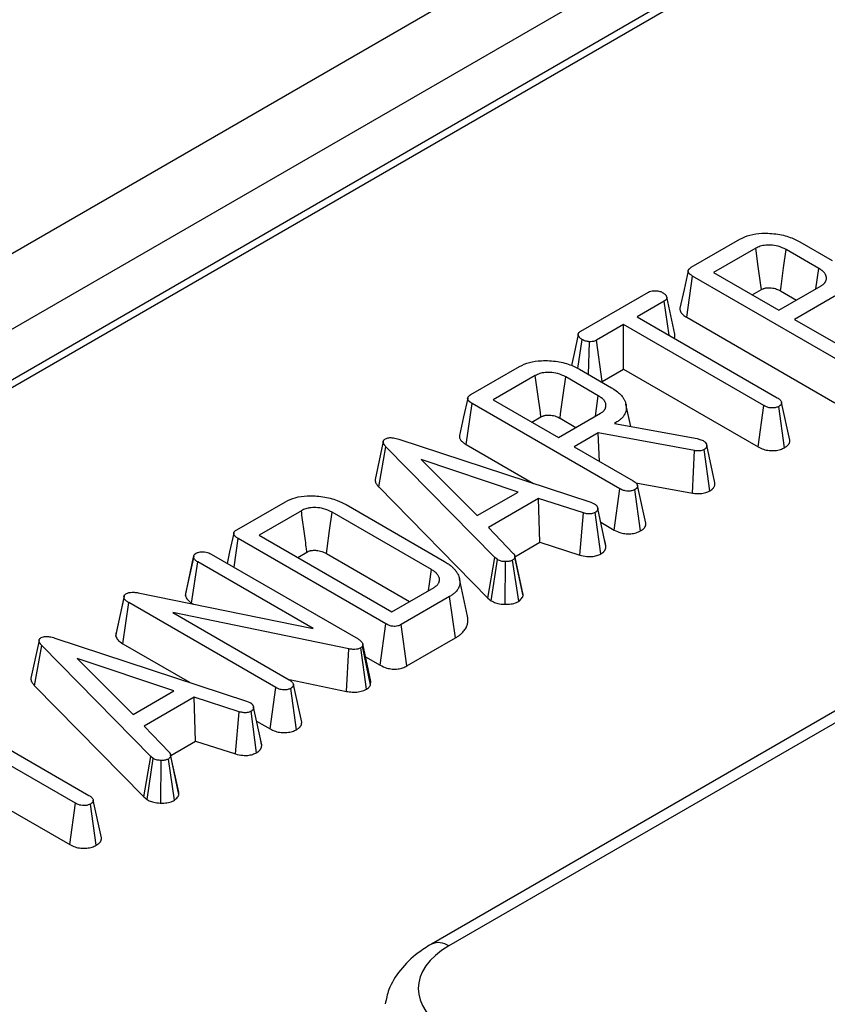
# Model space of a CAD drawing. Units: millimetres. Extents: x -6 to 592, y 1 to 415.
# Drawn here: x 447 to 454, y 257 to 266 of the extents above; entities that cross this region are included whole.
import ezdxf

# ---------------------------------------------------------------- set-up
doc = ezdxf.new("R2010")
doc.units = ezdxf.units.MM

msp = doc.modelspace()

# ---------------------------------------------------------------- linework, layer by layer
at = {"color": 7, "linetype": 'Continuous', "lineweight": 25}
for p, q in [((346.440547, 205.829695), (487.720482, 287.388866)), ((347.006232, 205.503132), (488.286167, 287.062302)), ((474.229387, 278.510368), (432.44806, 254.390521)), ((474.329379, 278.500466), (432.548052, 254.38062)), ((452.736377, 263.695003), (453.154708, 263.936501)), ((453.671114, 263.914133), (453.948992, 263.753717)), ((453.291831, 263.859089), (452.928591, 263.649395)), ((453.834269, 263.685742), (453.553364, 263.847905)), ((452.928591, 263.649395), (453.490402, 263.325068)), ((453.809, 263.508991), (453.834269, 263.685742)), ((452.69702, 263.264676), (452.747577, 263.619688)), ((454.020127, 262.885061), (452.747577, 263.619688)), ((451.785597, 263.146129), (452.36678, 263.48164)), ((453.261353, 263.457296), (453.34045, 263.502958)), ((453.490402, 263.325068), (453.853642, 263.534762)), ((453.504535, 263.491895), (453.64196, 263.412561)), ((452.50239, 263.403354), (452.269916, 263.26915)), ((452.545041, 263.110324), (452.50239, 263.403354)), ((453.986224, 263.454729), (453.626012, 263.246783)), ((452.269916, 263.26915), (453.477386, 262.572093)), ((452.69702, 263.264676), (453.97139, 262.528998)), ((453.626012, 263.246783), (454.134547, 262.953211)), ((452.15368, 263.202048), (451.921206, 263.067844)), ((453.361149, 262.50499), (452.15368, 263.202048)), ((452.15368, 262.81785), (452.15368, 263.202048)), ((451.759601, 262.824409), (451.795283, 263.073436)), ((451.852542, 262.771973), (451.859455, 263.053515)), ((451.969643, 262.711608), (451.921206, 263.067844)), ((450.837843, 262.599003), (451.256175, 262.840501)), ((451.772581, 262.818133), (452.050459, 262.657718)), ((451.969643, 262.711608), (452.15368, 262.81785)), ((452.15368, 262.81785), (453.312458, 262.148901)), ((451.393298, 262.763089), (451.030058, 262.553395)), ((451.935736, 262.589742), (451.65483, 262.751905)), ((451.030058, 262.553395), (451.591869, 262.229068)), ((451.910467, 262.412991), (451.935736, 262.589742)), ((450.798487, 262.168676), (450.849043, 262.523688)), ((452.121593, 261.789061), (450.849043, 262.523688)), ((452.214985, 262.325636), (452.173243, 262.517431)), ((453.312458, 262.148901), (453.361149, 262.50499)), ((453.54047, 262.14205), (453.490402, 262.497476)), ((453.585217, 262.20761), (453.514618, 262.531377)), ((451.362819, 262.361296), (451.441917, 262.406958)), ((451.591869, 262.229068), (451.955109, 262.438762)), ((451.606002, 262.395895), (451.743427, 262.316561)), ((452.086783, 262.358205), (452.074675, 262.351215)), ((452.074675, 262.351215), (452.787836, 262.221205)), ((452.088125, 262.348763), (452.086783, 262.358205)), ((450.218822, 262.215089), (451.87005, 261.672506)), ((451.934222, 262.270133), (451.727478, 262.150783)), ((452.765133, 262.117232), (451.934222, 262.270133)), ((451.947093, 262.024002), (451.934222, 262.270133)), ((452.787836, 262.221205), (452.808722, 262.21404)), ((452.808722, 262.21404), (452.837479, 262.203381)), ((450.083434, 262.194557), (450.012936, 261.869219)), ((450.044565, 261.804653), (450.106823, 262.150433)), ((451.04489, 261.196151), (450.106823, 262.150433)), ((450.798487, 262.168676), (451.377757, 261.83427)), ((451.727478, 262.150783), (452.236014, 261.857211)), ((452.746045, 261.751393), (452.765133, 262.117232)), ((452.896162, 261.770131), (452.846559, 262.125794)), ((452.940254, 261.839037), (452.869565, 262.163189)), ((451.244672, 261.760228), (450.411037, 262.03947)), ((450.411037, 262.03947), (450.893843, 261.557698)), ((450.044565, 261.804653), (450.985395, 260.847561)), ((452.072857, 261.432998), (452.121593, 261.789061)), ((452.300389, 261.426183), (452.250544, 261.781721)), ((452.257982, 261.841205), (452.746045, 261.751393)), ((452.34505, 261.492348), (452.274457, 261.815797)), ((457.226249, 261.753064), (450.497841, 257.868836)), ((457.376237, 261.738211), (450.647828, 257.853984)), ((450.893843, 261.557698), (451.244672, 261.760228)), ((451.419935, 261.704834), (450.988891, 261.455997)), ((451.806786, 261.580765), (451.419935, 261.704834)), ((451.432189, 261.327709), (451.419935, 261.704834)), ((448.823073, 261.435901), (449.241405, 261.677399)), ((449.762956, 261.652061), (450.611727, 261.162076)), ((451.87005, 261.672506), (451.900017, 261.660099)), ((452.001179, 261.29523), (451.93059, 261.619733)), ((449.378528, 261.599987), (449.015288, 261.390293)), ((450.499728, 261.092528), (449.642482, 261.587405)), ((451.77538, 261.217643), (451.806786, 261.580765)), ((451.957542, 261.228181), (451.908795, 261.584434)), ((450.988891, 261.455997), (451.203808, 261.232673)), ((451.956613, 261.500104), (452.072857, 261.432998)), ((448.798954, 261.112568), (448.834273, 261.360586)), ((450.106823, 260.625959), (448.834273, 261.360586)), ((449.015288, 261.390293), (450.158282, 260.730456)), ((451.218043, 261.204085), (451.432189, 261.327709)), ((451.432189, 261.327709), (451.77538, 261.217643)), ((452.000309, 261.299492), (451.990499, 261.344489)), ((452.001179, 261.29523), (452.000309, 261.299492)), ((448.37962, 260.869088), (448.45045, 261.199821)), ((448.451366, 261.208255), (448.381835, 260.888731)), ((448.451654, 261.209579), (448.451427, 261.208536)), ((448.601497, 261.226557), (449.86648, 260.496298)), ((449.348049, 261.198194), (449.42675, 261.243627)), ((449.593576, 261.23144), (450.309841, 260.817949)), ((450.985395, 260.847561), (451.04489, 261.196151)), ((451.066382, 261.178852), (451.04489, 261.196151)), ((451.286576, 260.889191), (451.216561, 261.210892)), ((451.288495, 260.867878), (451.217732, 261.199122)), ((448.433404, 260.805193), (448.485563, 261.15928)), ((449.480235, 260.585068), (448.485563, 261.15928)), ((451.013402, 260.825016), (451.066382, 261.178852)), ((451.132205, 260.794435), (451.135397, 261.161727)), ((451.250811, 260.820113), (451.197451, 261.173784)), ((450.809708, 260.693391), (450.739728, 261.014928)), ((450.158282, 260.730456), (450.521522, 260.94015)), ((447.781631, 260.520317), (447.85171, 260.851729)), ((447.852165, 260.866156), (447.852001, 260.865403)), ((447.972184, 260.893318), (449.480235, 260.585068)), ((450.655618, 260.860991), (450.237287, 260.619493)), ((450.706145, 260.505961), (450.655618, 260.860991)), ((450.985395, 260.847561), (451.013402, 260.825016)), ((447.840917, 260.45384), (447.891969, 260.808567)), ((449.157557, 260.077959), (447.891969, 260.808567)), ((448.433404, 260.805193), (448.449894, 260.795673)), ((449.787778, 260.410673), (448.270949, 260.723991)), ((448.270949, 260.723991), (449.273188, 260.14541)), ((450.057622, 260.270164), (450.106823, 260.625959)), ((450.285954, 260.26339), (450.237287, 260.619493)), ((447.254786, 260.503987), (448.906013, 259.961404)), ((450.285954, 260.26339), (450.706145, 260.505961)), ((447.119397, 260.483455), (447.0489, 260.158117)), ((447.080529, 260.093551), (447.142787, 260.439331)), ((448.080854, 259.485049), (447.142787, 260.439331)), ((447.840917, 260.45384), (448.41372, 260.123168)), ((449.938864, 260.062863), (449.889485, 260.418711)), ((449.906739, 260.454184), (449.90462, 260.434438)), ((449.974519, 260.100677), (449.90462, 260.434438)), ((449.977758, 260.130856), (449.906739, 260.454184)), ((449.766401, 260.045228), (449.787778, 260.410673)), ((449.931118, 260.343193), (450.057622, 260.270164)), ((448.280635, 260.049126), (447.447, 260.328368)), ((447.447, 260.328368), (447.929806, 259.846597)), ((447.080529, 260.093551), (448.021358, 259.136459)), ((449.276026, 260.14652), (449.766401, 260.045228)), ((449.381329, 259.781069), (449.310723, 260.10452)), ((449.974519, 260.100677), (449.977758, 260.130856)), ((447.929806, 259.846597), (448.280635, 260.049126)), ((449.10882, 259.721896), (449.157557, 260.077959)), ((449.336575, 259.715193), (449.286507, 260.070619)), ((448.455899, 259.993732), (448.024854, 259.744895)), ((448.842749, 259.869663), (448.455899, 259.993732)), ((448.468152, 259.616607), (448.455899, 259.993732)), ((448.906013, 259.961404), (448.935981, 259.948997)), ((446.341843, 259.846946), (447.549313, 259.149889)), ((448.811343, 259.506541), (448.842749, 259.869663)), ((448.993506, 259.517079), (448.944759, 259.873332)), ((449.037142, 259.584128), (448.966553, 259.908631)), ((447.433076, 259.082787), (446.225606, 259.779844)), ((448.024854, 259.744895), (448.239771, 259.521571)), ((448.992576, 259.789002), (449.10882, 259.721896)), ((448.254006, 259.492983), (448.468152, 259.616607)), ((448.468152, 259.616607), (448.811343, 259.506541)), ((449.036272, 259.58839), (449.026462, 259.633387)), ((449.037142, 259.584128), (449.036272, 259.58839)), ((448.32254, 259.17809), (448.252524, 259.49979)), ((448.324458, 259.156776), (448.253695, 259.48802)), ((448.021358, 259.136459), (448.080854, 259.485049)), ((448.049366, 259.113914), (448.102345, 259.46775)), ((448.102345, 259.46775), (448.080854, 259.485049)), ((448.168168, 259.083333), (448.171361, 259.450625)), ((448.286774, 259.109011), (448.233414, 259.462682)), ((446.225606, 259.395646), (447.384385, 258.726697)), ((447.384385, 258.726697), (447.433076, 259.082787)), ((447.612396, 258.719847), (447.562329, 259.075273)), ((447.657144, 258.785406), (447.586545, 259.109173)), ((448.021358, 259.136459), (448.049366, 259.113914))]:
    msp.add_line(p, q, dxfattribs=at)
at = {"color": 7, "linetype": 'Continuous', "lineweight": 25, "flags": 128}
for points in [[(453.34045, 263.502958), (453.335183, 263.541573), (453.313513, 263.700334), (453.291831, 263.859089)], [(453.504535, 263.491895), (453.509828, 263.530495), (453.531594, 263.689201), (453.553364, 263.847905)], [(452.709255, 263.665124), (452.674168, 263.503865), (452.63908, 263.342598)], [(452.594212, 263.118695), (452.55934, 263.278972), (452.524467, 263.439249)], [(451.762878, 263.117176), (451.727612, 262.953755), (451.705359, 262.850633)], [(451.441917, 262.406958), (451.436649, 262.445573), (451.414979, 262.604334), (451.393298, 262.763089)], [(451.606002, 262.395895), (451.611295, 262.434495), (451.633061, 262.593201), (451.65483, 262.751905)], [(450.810722, 262.569124), (450.775635, 262.407865), (450.740547, 262.246598)], [(449.593576, 261.23144), (449.599386, 261.273742), (449.620933, 261.430574), (449.642482, 261.587405)], [(448.795952, 261.406022), (448.760865, 261.244763), (448.739562, 261.146854)], [(450.474026, 260.912731), (450.482137, 260.969467), (450.499728, 261.092528)], [(447.851312, 260.862228), (447.817567, 260.70679), (447.782969, 260.547425)]]:
    msp.add_lwpolyline(points, dxfattribs=at)
at = {"color": 8, "linetype": 'Continuous', "lineweight": 25}
msp.add_arc((450.56013, 257.733183), 0.149278, 54.0213641, 114.635564, dxfattribs=at)
at = {"color": 7, "linetype": 'Continuous', "lineweight": 25}
msp.add_ellipse((451.291508, 257.487998), major_axis=(0.906863, 0), ratio=0.57291909, start_param=2.35999259, end_param=3.92319272, dxfattribs=at)
for points, knots in [([(453.154708, 263.936501), (453.182162, 263.949662), (453.237246, 263.976069), (453.354549, 263.991647), (453.481743, 263.984147), (453.593964, 263.954751), (453.649038, 263.925756), (453.671114, 263.914133)], [0, 0, 0, 0, 0.18452736, 0.37023648, 0.61100579, 0.84407823, 1, 1, 1, 1]), ([(453.553364, 263.847905), (453.531317, 263.858661), (453.491652, 263.878012), (453.422535, 263.887379), (453.37689, 263.885972), (453.348049, 263.880926), (453.321916, 263.87442), (453.303907, 263.865243), (453.291831, 263.859089)], [0, 0, 0, 0, 0.29252134, 0.52627924, 0.70984186, 0.75520606, 0.83584207, 1, 1, 1, 1]), ([(452.747577, 263.619688), (452.745917, 263.620702), (452.740935, 263.623748), (452.733641, 263.628442), (452.72692, 263.633465), (452.722193, 263.63765), (452.717931, 263.642089), (452.713847, 263.647471), (452.71091, 263.652767), (452.709395, 263.657177), (452.708869, 263.660548), (452.708986, 263.663933), (452.709664, 263.667297), (452.710855, 263.67065), (452.712919, 263.674708), (452.715841, 263.678781), (452.720167, 263.683391), (452.726571, 263.688774), (452.732637, 263.692627), (452.736377, 263.695003)], [0, 0, 0, 0, 0.04837989, 0.14523224, 0.21853287, 0.26818284, 0.31831672, 0.39434392, 0.4715746, 0.51055915, 0.55003291, 0.58868708, 0.62771921, 0.6673204, 0.70720227, 0.77423656, 0.81966205, 0.88882586, 1, 1, 1, 1]), ([(453.853642, 263.534762), (453.856813, 263.53681), (453.863158, 263.540907), (453.872204, 263.547297), (453.879071, 263.553212), (453.884046, 263.558448), (453.888027, 263.56333), (453.8914, 263.568412), (453.89414, 263.573658), (453.896717, 263.579826), (453.898958, 263.587473), (453.900625, 263.597655), (453.900503, 263.607658), (453.898533, 263.617354), (453.896146, 263.624274), (453.89368, 263.629779), (453.890848, 263.63527), (453.88662, 263.642065), (453.880449, 263.650036), (453.874387, 263.65648), (453.86856, 263.661894), (453.863266, 263.66634), (453.856357, 263.671531), (453.846731, 263.67803), (453.838947, 263.682847), (453.834269, 263.685742)], [0, 0, 0, 0, 0.04874799, 0.09755026, 0.14635485, 0.17486515, 0.20348772, 0.24207256, 0.27133164, 0.30068687, 0.35463176, 0.40883202, 0.48206496, 0.5316591, 0.58192206, 0.6071532, 0.63257441, 0.68358258, 0.7351804, 0.78738595, 0.81359291, 0.84829368, 0.88308806, 0.9297392, 1, 1, 1, 1]), ([(452.36678, 263.48164), (452.373409, 263.48485), (452.38672, 263.491297), (452.416325, 263.49468), (452.448807, 263.492266), (452.476182, 263.485057), (452.488724, 263.478218), (452.492703, 263.476048)], [0, 0, 0, 0, 0.18381604, 0.36914455, 0.62903901, 0.8823155, 1, 1, 1, 1]), ([(452.492703, 263.476048), (452.494071, 263.475086), (452.498176, 263.472198), (452.504201, 263.467781), (452.509703, 263.463103), (452.51406, 263.458676), (452.517305, 263.45457), (452.520343, 263.449742), (452.522442, 263.445422), (452.524241, 263.440413), (452.525474, 263.435244), (452.525515, 263.430273), (452.524642, 263.42626), (452.523356, 263.422795), (452.521392, 263.419432), (452.518433, 263.415756), (452.514505, 263.411916), (452.508888, 263.407659), (452.50456, 263.404792), (452.50239, 263.403354)], [0, 0, 0, 0, 0.0458776, 0.1376959, 0.20710701, 0.25404647, 0.32524283, 0.3731205, 0.44327365, 0.4903948, 0.56161008, 0.63528791, 0.67276491, 0.71052781, 0.76575019, 0.80310257, 0.85982308, 0.92971071, 1, 1, 1, 1]), ([(453.34045, 263.502958), (453.345238, 263.50549), (453.352638, 263.509403), (453.363904, 263.513824), (453.373673, 263.516283), (453.390014, 263.519045), (453.420023, 263.519255), (453.461102, 263.513039), (453.488632, 263.500341), (453.502218, 263.493126), (453.504535, 263.491895)], [0, 0, 0, 0, 0.105256509, 0.162677799, 0.220074995, 0.277444655, 0.438000321, 0.700154116, 0.948847799, 1, 1, 1, 1]), ([(452.639337, 263.342571), (452.639151, 263.34204), (452.638396, 263.339879), (452.63837, 263.33386), (452.639086, 263.325117), (452.642357, 263.316535), (452.64592, 263.309792), (452.649417, 263.304302), (452.654317, 263.297889), (452.66006, 263.291632), (452.666646, 263.285586), (452.676281, 263.277859), (452.686663, 263.270978), (452.694945, 263.265938), (452.69702, 263.264676)], [0, 0, 0, 0, 0.01852199, 0.07537155, 0.20490053, 0.31780994, 0.37487029, 0.44622656, 0.51786632, 0.61468166, 0.6882914, 0.76218814, 0.94040721, 1, 1, 1, 1]), ([(451.795283, 263.073436), (451.793914, 263.074395), (451.789806, 263.077276), (451.783777, 263.081684), (451.778285, 263.086361), (451.773949, 263.090796), (451.77074, 263.094915), (451.767737, 263.099789), (451.765678, 263.104178), (451.763941, 263.109291), (451.762823, 263.114553), (451.762813, 263.119586), (451.763624, 263.123643), (451.764872, 263.127151), (451.766899, 263.130552), (451.770013, 263.134257), (451.774017, 263.137994), (451.779487, 263.142069), (451.783557, 263.144774), (451.785597, 263.146129)], [0, 0, 0, 0, 0.04586774, 0.13766958, 0.20709752, 0.25408422, 0.32539338, 0.37336643, 0.4448579, 0.49289885, 0.56552839, 0.64009419, 0.67791877, 0.71603146, 0.77203868, 0.81003221, 0.86781122, 0.9337671, 1, 1, 1, 1]), ([(451.859455, 263.053515), (451.847887, 263.055292), (451.830159, 263.058015), (451.809657, 263.066104), (451.800106, 263.070975), (451.795283, 263.073436)], [0, 0, 0, 0, 0.4817183, 0.73824835, 1, 1, 1, 1]), ([(451.921206, 263.067844), (451.913127, 263.063838), (451.898353, 263.056514), (451.875328, 263.053554), (451.863049, 263.053524), (451.859455, 263.053515)], [0, 0, 0, 0, 0.4604963, 0.84210482, 1, 1, 1, 1]), ([(452.590497, 263.084083), (452.590651, 263.084324), (452.592734, 263.087596), (452.594352, 263.093156), (452.596254, 263.102655), (452.59605, 263.110881), (452.5946, 263.116889), (452.594164, 263.118691)], [0, 0, 0, 0, 0.02209321, 0.29906167, 0.47934763, 0.84384307, 1, 1, 1, 1]), ([(451.256175, 262.840501), (451.283629, 262.853662), (451.338713, 262.880069), (451.456016, 262.895647), (451.583209, 262.888147), (451.69543, 262.858751), (451.750505, 262.829756), (451.772581, 262.818133)], [0, 0, 0, 0, 0.184527358, 0.370236478, 0.611005786, 0.844078234, 1, 1, 1, 1]), ([(451.65483, 262.751905), (451.632784, 262.762661), (451.593119, 262.782012), (451.524002, 262.79138), (451.478357, 262.789972), (451.449515, 262.784926), (451.423382, 262.77842), (451.405374, 262.769243), (451.393298, 262.763089)], [0, 0, 0, 0, 0.29252134, 0.52627924, 0.70984186, 0.75520606, 0.83584207, 1, 1, 1, 1]), ([(452.050459, 262.657718), (452.055269, 262.6548), (452.077078, 262.641572), (452.102021, 262.62338), (452.123888, 262.603059), (452.135935, 262.590252), (452.148348, 262.57459), (452.159451, 262.555751), (452.168034, 262.536287), (452.173305, 262.518768), (452.175763, 262.503404), (452.176974, 262.485455), (452.175131, 262.465647), (452.170398, 262.444329), (452.15955, 262.423759), (452.145532, 262.403785), (452.126359, 262.385226), (452.106683, 262.37019), (452.092635, 262.361729), (452.086783, 262.358205)], [0, 0, 0, 0, 0.03626613, 0.16442209, 0.20777433, 0.25156003, 0.29554311, 0.36267105, 0.43039171, 0.47618584, 0.52260421, 0.56920645, 0.63777106, 0.70101213, 0.76211223, 0.83079854, 0.89454494, 0.95607338, 1, 1, 1, 1]), ([(450.849043, 262.523688), (450.847384, 262.524703), (450.842402, 262.527748), (450.835108, 262.532442), (450.828386, 262.537465), (450.82366, 262.54165), (450.8194, 262.546089), (450.816082, 262.550447), (450.813263, 262.555154), (450.811248, 262.5595), (450.810313, 262.563982), (450.810474, 262.568498), (450.811566, 262.573), (450.814003, 262.578176), (450.817307, 262.582781), (450.821634, 262.587391), (450.826456, 262.591447), (450.832244, 262.595438), (450.835976, 262.597814), (450.837843, 262.599003)], [0, 0, 0, 0, 0.04838177, 0.14523789, 0.21854137, 0.26819327, 0.31832909, 0.39435925, 0.43287231, 0.49097824, 0.55003815, 0.58865165, 0.64733575, 0.70716811, 0.774205, 0.81963226, 0.88879876, 0.94433849, 1, 1, 1, 1]), ([(451.955109, 262.438762), (451.95828, 262.44081), (451.964625, 262.444907), (451.973671, 262.451297), (451.980538, 262.457212), (451.985513, 262.462448), (451.989493, 262.467331), (451.992866, 262.472412), (451.995607, 262.477658), (451.998184, 262.483826), (452.000426, 262.491473), (452.001752, 262.499598), (452.002037, 262.506782), (452.001551, 262.513704), (451.999715, 262.522766), (451.996545, 262.531067), (451.992315, 262.53927), (451.988087, 262.546066), (451.981916, 262.554036), (451.975854, 262.56048), (451.970027, 262.565894), (451.964733, 262.57034), (451.957823, 262.575531), (451.948197, 262.58203), (451.940414, 262.586847), (451.935736, 262.589742)], [0, 0, 0, 0, 0.04874758, 0.09754943, 0.14635361, 0.17486367, 0.203486, 0.24207051, 0.27132934, 0.30068432, 0.35462876, 0.40882855, 0.44539276, 0.48209674, 0.53169046, 0.60715652, 0.63257752, 0.68358526, 0.73518264, 0.78738775, 0.81359449, 0.84829496, 0.88308905, 0.9297398, 1, 1, 1, 1]), ([(453.477386, 262.572093), (453.485924, 262.566519), (453.499099, 262.557919), (453.511046, 262.543667), (453.513411, 262.53553), (453.514618, 262.531377)], [0, 0, 0, 0, 0.47411937, 0.73157996, 1, 1, 1, 1]), ([(453.490402, 262.497476), (453.482317, 262.493824), (453.466087, 262.486491), (453.4358, 262.48298), (453.405075, 262.485928), (453.380724, 262.494698), (453.366917, 262.501958), (453.361149, 262.50499)], [0, 0, 0, 0, 0.20935748, 0.42029692, 0.6144847, 0.83897309, 1, 1, 1, 1]), ([(453.514618, 262.531377), (453.51459, 262.530114), (453.514534, 262.527587), (453.514167, 262.523782), (453.513181, 262.519975), (453.511463, 262.516255), (453.509063, 262.512667), (453.505993, 262.509233), (453.502343, 262.505928), (453.498387, 262.502895), (453.494354, 262.500098), (453.49172, 262.49835), (453.490402, 262.497476)], [0, 0, 0, 0, 0.100216351, 0.200561325, 0.302242906, 0.405096486, 0.505455736, 0.606944263, 0.711227723, 0.816160917, 0.908049632, 1, 1, 1, 1]), ([(451.441917, 262.406958), (451.446705, 262.40949), (451.454105, 262.413403), (451.465371, 262.417824), (451.475139, 262.420283), (451.49148, 262.423045), (451.52149, 262.423255), (451.562568, 262.417039), (451.590098, 262.404341), (451.603684, 262.397126), (451.606002, 262.395895)], [0, 0, 0, 0, 0.10525651, 0.1626778, 0.220075, 0.27744466, 0.43800032, 0.70015412, 0.9488478, 1, 1, 1, 1]), ([(450.106823, 262.150433), (450.1047, 262.152885), (450.10116, 262.156973), (450.096462, 262.162773), (450.093355, 262.166987), (450.09109, 262.170409), (450.088994, 262.173866), (450.086716, 262.178278), (450.084671, 262.183723), (450.083673, 262.188374), (450.083318, 262.192717), (450.083473, 262.196217), (450.084328, 262.200305), (450.085964, 262.204338), (450.088812, 262.208154), (450.092457, 262.21173), (450.095774, 262.214427), (450.098874, 262.216777), (450.10034, 262.217865), (450.101072, 262.218409)], [0, 0, 0, 0, 0.11243617, 0.18745205, 0.26257975, 0.30019041, 0.33767217, 0.41282312, 0.4888493, 0.56592707, 0.60470581, 0.6671137, 0.70926051, 0.77346403, 0.83622334, 0.87883781, 0.94348897, 0.97174255, 1, 1, 1, 1]), ([(450.101072, 262.218409), (450.107639, 262.221385), (450.119572, 262.226792), (450.145239, 262.22948), (450.179271, 262.226437), (450.203748, 262.219414), (450.218822, 262.215089)], [0, 0, 0, 0, 0.19515878, 0.35464141, 0.6025655, 1, 1, 1, 1]), ([(450.741034, 262.24657), (450.740554, 262.244382), (450.73913, 262.237891), (450.741105, 262.226887), (450.74573, 262.216371), (450.750886, 262.208303), (450.755783, 262.201889), (450.761527, 262.195632), (450.768112, 262.189586), (450.775991, 262.183273), (450.786074, 262.176255), (450.794344, 262.171205), (450.798487, 262.168676)], [0, 0, 0, 0, 0.075372063, 0.223604229, 0.374766368, 0.446129805, 0.517776754, 0.614601804, 0.688218933, 0.762123092, 0.880831685, 1, 1, 1, 1]), ([(452.837479, 262.203381), (452.844338, 262.198823), (452.85813, 262.189659), (452.866494, 262.175051), (452.868803, 262.166132), (452.869565, 262.163189)], [0, 0, 0, 0, 0.39869906, 0.80162808, 1, 1, 1, 1]), ([(453.54047, 262.14205), (453.544331, 262.144592), (453.550126, 262.148405), (453.557347, 262.153742), (453.562868, 262.158293), (453.568303, 262.163458), (453.57342, 262.169327), (453.577688, 262.175502), (453.580972, 262.181821), (453.583278, 262.188198), (453.584625, 262.194598), (453.585122, 262.201085), (453.585185, 262.205434), (453.585217, 262.20761)], [0, 0, 0, 0, 0.13971612, 0.20968558, 0.27985911, 0.36929548, 0.45928437, 0.55118481, 0.64380231, 0.73169667, 0.82020491, 0.91001869, 1, 1, 1, 1]), ([(452.846559, 262.125794), (452.840277, 262.122664), (452.82915, 262.11712), (452.806202, 262.11317), (452.784997, 262.114443), (452.770816, 262.116434), (452.765133, 262.117232)], [0, 0, 0, 0, 0.28157083, 0.49875766, 0.79915004, 1, 1, 1, 1]), ([(452.869565, 262.163189), (452.869509, 262.162109), (452.869397, 262.159947), (452.869137, 262.156704), (452.868694, 262.153462), (452.867967, 262.150236), (452.866549, 262.145959), (452.864415, 262.141743), (452.861405, 262.137593), (452.858554, 262.134467), (452.85498, 262.131432), (452.850891, 262.128571), (452.848005, 262.126721), (452.846559, 262.125794)], [0, 0, 0, 0, 0.07940934, 0.15883279, 0.23841296, 0.31816483, 0.39761026, 0.55814222, 0.63946117, 0.72780898, 0.81711381, 0.90843593, 1, 1, 1, 1]), ([(453.312458, 262.148901), (453.32734, 262.141376), (453.355067, 262.127355), (453.406612, 262.116315), (453.457811, 262.116334), (453.504883, 262.125005), (453.529048, 262.13658), (453.54047, 262.14205)], [0, 0, 0, 0, 0.23177522, 0.43181046, 0.63231809, 0.82621605, 1, 1, 1, 1]), ([(450.012968, 261.869219), (450.012919, 261.867387), (450.012741, 261.860752), (450.014909, 261.849932), (450.020336, 261.836884), (450.027157, 261.826011), (450.03434, 261.816581), (450.039971, 261.809946), (450.043416, 261.805977), (450.044565, 261.804653)], [0, 0, 0, 0, 0.08098645, 0.29330907, 0.47919481, 0.67336217, 0.80368575, 0.93454441, 1, 1, 1, 1]), ([(452.250544, 261.781721), (452.242521, 261.77809), (452.226415, 261.7708), (452.196315, 261.767247), (452.165695, 261.770079), (452.141222, 261.778742), (452.127404, 261.786006), (452.121593, 261.789061)], [0, 0, 0, 0, 0.208526701, 0.418623579, 0.613184001, 0.837339581, 1, 1, 1, 1]), ([(452.236014, 261.857211), (452.242104, 261.853488), (452.253497, 261.846523), (452.267803, 261.832657), (452.271992, 261.822042), (452.274457, 261.815797)], [0, 0, 0, 0, 0.32097421, 0.60046968, 1, 1, 1, 1]), ([(452.274457, 261.815797), (452.274436, 261.814663), (452.274393, 261.812395), (452.274116, 261.808984), (452.273379, 261.805569), (452.27203, 261.802216), (452.270175, 261.798951), (452.267866, 261.795773), (452.2651, 261.792676), (452.262171, 261.789961), (452.258344, 261.786929), (452.254498, 261.7843), (452.251533, 261.782367), (452.250544, 261.781721)], [0, 0, 0, 0, 0.08979538, 0.17967202, 0.27042159, 0.3619936, 0.45187041, 0.54236177, 0.63467827, 0.72760483, 0.79545069, 0.93171306, 1, 1, 1, 1]), ([(452.896162, 261.770131), (452.901177, 261.773332), (452.90787, 261.777605), (452.915192, 261.783474), (452.91928, 261.787186), (452.923027, 261.791076), (452.926393, 261.795108), (452.930145, 261.800357), (452.933874, 261.806907), (452.937067, 261.814857), (452.939064, 261.823038), (452.93991, 261.831136), (452.940143, 261.836477), (452.940254, 261.839037)], [0, 0, 0, 0, 0.17108618, 0.22836696, 0.28687845, 0.34559398, 0.40491799, 0.46443805, 0.57086538, 0.67817262, 0.78793878, 0.89835575, 1, 1, 1, 1]), ([(449.241405, 261.677399), (449.268418, 261.6903), (449.322619, 261.716186), (449.438084, 261.731766), (449.564576, 261.72446), (449.680385, 261.695215), (449.738408, 261.66489), (449.762956, 261.652061)], [0, 0, 0, 0, 0.17950972, 0.36017048, 0.59596661, 0.82906525, 1, 1, 1, 1]), ([(452.746045, 261.751393), (452.759333, 261.749576), (452.786302, 261.745888), (452.830243, 261.746876), (452.868319, 261.756178), (452.888139, 261.76611), (452.896162, 261.770131)], [0, 0, 0, 0, 0.25302591, 0.51354528, 0.80305773, 1, 1, 1, 1]), ([(449.642482, 261.587405), (449.619215, 261.598659), (449.578287, 261.618454), (449.507924, 261.62786), (449.462581, 261.626405), (449.426605, 261.620192), (449.402039, 261.611989), (449.3845, 261.603036), (449.378528, 261.599987)], [0, 0, 0, 0, 0.30496076, 0.53643239, 0.71663761, 0.76120841, 0.91867753, 1, 1, 1, 1]), ([(451.900017, 261.660099), (451.902042, 261.658811), (451.906097, 261.656232), (451.911864, 261.652158), (451.916865, 261.647688), (451.921016, 261.642943), (451.924398, 261.63802), (451.927027, 261.632946), (451.928846, 261.627696), (451.929867, 261.623263), (451.930412, 261.620604), (451.93059, 261.619733)], [0, 0, 0, 0, 0.115859406, 0.23193634, 0.350008673, 0.469433081, 0.585400495, 0.702274009, 0.821655467, 0.941594458, 1, 1, 1, 1]), ([(451.93059, 261.619733), (451.930562, 261.618563), (451.930505, 261.616224), (451.930266, 261.612711), (451.92971, 261.609196), (451.92869, 261.605715), (451.927211, 261.602287), (451.925268, 261.598916), (451.922824, 261.595607), (451.920127, 261.592737), (451.916488, 261.589613), (451.912715, 261.58699), (451.909778, 261.585075), (451.908795, 261.584434)], [0, 0, 0, 0, 0.09092565, 0.18189065, 0.27328618, 0.3651238, 0.45611522, 0.54765322, 0.64111376, 0.73538903, 0.80108018, 0.93350122, 1, 1, 1, 1]), ([(449.42675, 261.243627), (449.424842, 261.257743), (449.415857, 261.324199), (449.399785, 261.442987), (449.385613, 261.547653), (449.378528, 261.599987)], [0, 0, 0, 0, 0.11883284, 0.55941642, 1, 1, 1, 1]), ([(451.908795, 261.584434), (451.898492, 261.579884), (451.883288, 261.57317), (451.853405, 261.571017), (451.829908, 261.575), (451.81346, 261.579101), (451.806786, 261.580765)], [0, 0, 0, 0, 0.34558415, 0.50991318, 0.80113701, 1, 1, 1, 1]), ([(448.834273, 261.360586), (448.832614, 261.361601), (448.827632, 261.364646), (448.820338, 261.369341), (448.813616, 261.374363), (448.80889, 261.378548), (448.804628, 261.382987), (448.800544, 261.388369), (448.797607, 261.393665), (448.796092, 261.398075), (448.795566, 261.401447), (448.795683, 261.404831), (448.79636, 261.408195), (448.797552, 261.411548), (448.799616, 261.415607), (448.802538, 261.419679), (448.806863, 261.424289), (448.813268, 261.429672), (448.819334, 261.433525), (448.823073, 261.435901)], [0, 0, 0, 0, 0.04837989, 0.14523224, 0.21853287, 0.26818284, 0.31831672, 0.39434392, 0.4715746, 0.51055915, 0.55003291, 0.58868708, 0.62771921, 0.6673204, 0.70720227, 0.77423656, 0.81966205, 0.88882586, 1, 1, 1, 1]), ([(452.300389, 261.426183), (452.304064, 261.428548), (452.30958, 261.432098), (452.316387, 261.437107), (452.321903, 261.441617), (452.327538, 261.446992), (452.332987, 261.453341), (452.337562, 261.46001), (452.340981, 261.466652), (452.343252, 261.473163), (452.344576, 261.479488), (452.345, 261.4859), (452.345034, 261.490197), (452.34505, 261.492348)], [0, 0, 0, 0, 0.13031672, 0.19560604, 0.26108879, 0.35672865, 0.45303852, 0.55147167, 0.65066864, 0.73689758, 0.82368878, 0.9117589, 1, 1, 1, 1]), ([(452.072857, 261.432998), (452.090521, 261.424254), (452.121018, 261.40916), (452.176679, 261.399775), (452.227452, 261.401639), (452.270273, 261.41128), (452.291695, 261.421881), (452.300389, 261.426183)], [0, 0, 0, 0, 0.27209424, 0.46975028, 0.66763839, 0.86513085, 1, 1, 1, 1]), ([(451.957542, 261.228181), (451.958914, 261.229075), (451.961658, 261.230863), (451.965774, 261.233548), (451.969756, 261.236302), (451.974422, 261.239776), (451.979524, 261.244086), (451.984724, 261.249371), (451.989238, 261.254931), (451.9931, 261.260814), (451.996263, 261.266967), (451.998675, 261.273386), (452.000229, 261.279954), (452.00092, 261.285823), (452.001086, 261.290922), (452.001148, 261.293794), (452.001179, 261.29523)], [0, 0, 0, 0, 0.04860028, 0.09720118, 0.14583797, 0.19453291, 0.27599726, 0.3579857, 0.4415319, 0.52556744, 0.61372375, 0.70238382, 0.79254287, 0.88314816, 0.94156778, 1, 1, 1, 1]), ([(448.45045, 261.199821), (448.450539, 261.201251), (448.450716, 261.204112), (448.451283, 261.208415), (448.452495, 261.212709), (448.454462, 261.216913), (448.457224, 261.220966), (448.460785, 261.224855), (448.465201, 261.228541), (448.469402, 261.231439), (448.47199, 261.233152), (448.47285, 261.233721)], [0, 0, 0, 0, 0.11505234, 0.23023367, 0.34673273, 0.46438599, 0.57961398, 0.69630127, 0.81725165, 0.93924895, 1, 1, 1, 1]), ([(448.485563, 261.15928), (448.477289, 261.164994), (448.46461, 261.17375), (448.455264, 261.188223), (448.452065, 261.19593), (448.45045, 261.199821)], [0, 0, 0, 0, 0.48182184, 0.73837014, 1, 1, 1, 1]), ([(448.47285, 261.233721), (448.480768, 261.237386), (448.493056, 261.243073), (448.513882, 261.246176), (448.525014, 261.24684), (448.530665, 261.247177)], [0, 0, 0, 0, 0.47150655, 0.73169632, 1, 1, 1, 1]), ([(448.530665, 261.247177), (448.539716, 261.246554), (448.557889, 261.245304), (448.581574, 261.237009), (448.594894, 261.230021), (448.601497, 261.226557)], [0, 0, 0, 0, 0.33346023, 0.6696014, 1, 1, 1, 1]), ([(449.42675, 261.243627), (449.435718, 261.248204), (449.446405, 261.253658), (449.463368, 261.257528), (449.480735, 261.259907), (449.512725, 261.259092), (449.556124, 261.251035), (449.58086, 261.238093), (449.593576, 261.23144)], [0, 0, 0, 0, 0.18832197, 0.22442525, 0.29033496, 0.47205427, 0.72860962, 1, 1, 1, 1]), ([(451.217732, 261.199122), (451.215724, 261.194656), (451.212673, 261.187868), (451.204516, 261.179706), (451.199813, 261.175764), (451.197451, 261.173784)], [0, 0, 0, 0, 0.48909921, 0.74333914, 1, 1, 1, 1]), ([(451.203808, 261.232673), (451.204848, 261.2314), (451.206929, 261.228855), (451.209905, 261.22499), (451.212575, 261.221037), (451.214406, 261.21762), (451.215806, 261.214067), (451.216564, 261.211126), (451.217056, 261.208155), (451.217319, 261.205907), (451.217501, 261.203647), (451.21763, 261.201385), (451.217698, 261.199876), (451.217732, 261.199122)], [0, 0, 0, 0, 0.12095848, 0.241959, 0.36344597, 0.48549515, 0.5489686, 0.67658617, 0.74068276, 0.80546476, 0.87027818, 0.93513706, 1, 1, 1, 1]), ([(451.77538, 261.217643), (451.795864, 261.212721), (451.829835, 261.20456), (451.881927, 261.204002), (451.923504, 261.212771), (451.946243, 261.223065), (451.957542, 261.228181)], [0, 0, 0, 0, 0.33701525, 0.55888742, 0.78080807, 1, 1, 1, 1]), ([(450.611727, 261.162076), (450.617501, 261.158526), (450.633808, 261.148499), (450.658003, 261.132269), (450.681386, 261.112638), (450.69939, 261.093223), (450.715071, 261.073629), (450.729878, 261.047779), (450.739209, 261.021543), (450.743191, 260.994061), (450.742755, 260.971554), (450.738457, 260.951127), (450.731443, 260.934463), (450.723746, 260.921103), (450.714178, 260.90802), (450.703581, 260.896381), (450.689145, 260.883045), (450.673154, 260.871624), (450.660018, 260.863658), (450.655618, 260.860991)], [0, 0, 0, 0, 0.04358012, 0.12307772, 0.19135986, 0.25627047, 0.31994653, 0.38425048, 0.4995177, 0.55857513, 0.63078759, 0.70057223, 0.74216617, 0.78405176, 0.82643042, 0.86910274, 0.90156766, 0.9670349, 1, 1, 1, 1]), ([(451.135397, 261.161727), (451.123407, 261.16227), (451.099274, 261.163364), (451.077996, 261.17273), (451.067785, 261.178112), (451.066382, 261.178852)], [0, 0, 0, 0, 0.46000173, 0.92578436, 1, 1, 1, 1]), ([(451.197451, 261.173784), (451.189349, 261.17009), (451.173083, 261.162673), (451.149711, 261.161298), (451.137462, 261.161665), (451.135397, 261.161727)], [0, 0, 0, 0, 0.45209852, 0.90765001, 1, 1, 1, 1]), ([(450.521522, 260.94015), (450.523922, 260.941687), (450.528723, 260.944762), (450.536508, 260.950031), (450.545928, 260.957355), (450.553871, 260.966078), (450.559257, 260.974412), (450.563188, 260.982321), (450.565697, 260.989704), (450.56724, 260.997342), (450.567936, 261.004195), (450.567804, 261.011112), (450.566803, 261.018053), (450.564668, 261.026494), (450.560925, 261.035621), (450.554479, 261.046716), (450.548001, 261.055121), (450.539777, 261.063794), (450.531217, 261.071495), (450.519341, 261.080184), (450.508548, 261.087072), (450.501934, 261.091163), (450.499728, 261.092528)], [0, 0, 0, 0, 0.036376868, 0.072772642, 0.121730085, 0.196472327, 0.245024966, 0.277929747, 0.341046003, 0.377001694, 0.413076315, 0.461656796, 0.498477448, 0.5354376, 0.611557827, 0.662965635, 0.74104363, 0.772839079, 0.836765605, 0.901616408, 0.967181702, 1, 1, 1, 1]), ([(447.85171, 260.851729), (447.851506, 260.853114), (447.851098, 260.855888), (447.850857, 260.860094), (447.851469, 260.864343), (447.852849, 260.868159), (447.854581, 260.871522), (447.856478, 260.874451), (447.85884, 260.877312), (447.861406, 260.87969), (447.864611, 260.882149), (447.867654, 260.884171), (447.869997, 260.885658), (447.87078, 260.886154)], [0, 0, 0, 0, 0.11110469, 0.22242143, 0.33585661, 0.45091331, 0.53326449, 0.6160332, 0.70059931, 0.7860976, 0.83937489, 0.94637759, 1, 1, 1, 1]), ([(447.891969, 260.808567), (447.882669, 260.814466), (447.868406, 260.823512), (447.855326, 260.838631), (447.852937, 260.847283), (447.85171, 260.851729)], [0, 0, 0, 0, 0.47673291, 0.73111692, 1, 1, 1, 1]), ([(447.87078, 260.886154), (447.877894, 260.889518), (447.892224, 260.896293), (447.923461, 260.899147), (447.95022, 260.897124), (447.967108, 260.894198), (447.972184, 260.893318)], [0, 0, 0, 0, 0.252375423, 0.508320043, 0.852224106, 1, 1, 1, 1]), ([(448.381981, 260.888719), (448.381633, 260.887433), (448.380582, 260.883547), (448.380095, 260.876978), (448.379779, 260.87172), (448.37962, 260.869088)], [0, 0, 0, 0, 0.19817896, 0.59879185, 1, 1, 1, 1]), ([(448.37962, 260.869088), (448.380712, 260.8664), (448.387119, 260.850625), (448.401086, 260.827407), (448.424776, 260.811123), (448.433404, 260.805193)], [0, 0, 0, 0, 0.11551255, 0.6778536, 1, 1, 1, 1]), ([(451.250811, 260.820113), (451.254953, 260.823482), (451.269752, 260.83552), (451.281757, 260.852042), (451.28732, 260.865117), (451.288495, 260.867878)], [0, 0, 0, 0, 0.23464662, 0.83836709, 1, 1, 1, 1]), ([(451.288495, 260.867878), (451.288418, 260.869619), (451.288264, 260.8731), (451.287956, 260.879407), (451.287587, 260.88479), (451.286653, 260.888385), (451.286447, 260.889181)], [0, 0, 0, 0, 0.24467151, 0.48934426, 0.88690281, 1, 1, 1, 1]), ([(451.013402, 260.825016), (451.019613, 260.821696), (451.03712, 260.812335), (451.073201, 260.799107), (451.109335, 260.794976), (451.129854, 260.794491), (451.132205, 260.794435)], [0, 0, 0, 0, 0.19063901, 0.5373689, 0.94701312, 1, 1, 1, 1]), ([(451.132205, 260.794435), (451.149905, 260.794598), (451.185515, 260.794925), (451.225741, 260.806798), (451.244798, 260.81692), (451.250811, 260.820113)], [0, 0, 0, 0, 0.40352441, 0.81182798, 1, 1, 1, 1]), ([(450.706145, 260.505961), (450.713733, 260.510579), (450.728948, 260.519838), (450.748146, 260.534165), (450.768397, 260.552653), (450.784373, 260.571645), (450.796733, 260.591739), (450.804005, 260.607228), (450.810576, 260.627185), (450.813642, 260.650693), (450.813859, 260.674535), (450.809914, 260.688282), (450.808478, 260.693288)], [0, 0, 0, 0, 0.09358176, 0.1876312, 0.26580921, 0.41503928, 0.49686109, 0.57917839, 0.65081913, 0.79529052, 0.92545679, 1, 1, 1, 1]), ([(450.237287, 260.619493), (450.228386, 260.61508), (450.213768, 260.607833), (450.187747, 260.603194), (450.162549, 260.604297), (450.133812, 260.611541), (450.116672, 260.620697), (450.106823, 260.625959)], [0, 0, 0, 0, 0.23327227, 0.38307406, 0.53343799, 0.73192408, 1, 1, 1, 1]), ([(447.142787, 260.439331), (447.140663, 260.441783), (447.137124, 260.445872), (447.132425, 260.451671), (447.129318, 260.455885), (447.127054, 260.459307), (447.124957, 260.462764), (447.122679, 260.467176), (447.120635, 260.472621), (447.119636, 260.477272), (447.119281, 260.481615), (447.119436, 260.485115), (447.120291, 260.489203), (447.121928, 260.493236), (447.124775, 260.497052), (447.128421, 260.500628), (447.131737, 260.503325), (447.134838, 260.505675), (447.136303, 260.506763), (447.137035, 260.507307)], [0, 0, 0, 0, 0.11243617, 0.18745205, 0.26257975, 0.30019041, 0.33767217, 0.41282312, 0.4888493, 0.56592707, 0.60470581, 0.6671137, 0.70926051, 0.77346403, 0.83622334, 0.87883781, 0.94348897, 0.97174255, 1, 1, 1, 1]), ([(447.137035, 260.507307), (447.143602, 260.510283), (447.155536, 260.51569), (447.181203, 260.518378), (447.215234, 260.515335), (447.239712, 260.508312), (447.254786, 260.503987)], [0, 0, 0, 0, 0.19515878, 0.35464141, 0.6025655, 1, 1, 1, 1]), ([(447.783067, 260.547415), (447.782584, 260.546004), (447.781377, 260.542477), (447.780492, 260.536692), (447.780358, 260.530117), (447.780979, 260.524646), (447.781471, 260.521379), (447.781631, 260.520317)], [0, 0, 0, 0, 0.158407397, 0.396091904, 0.638641788, 0.882477203, 1, 1, 1, 1]), ([(447.781631, 260.520317), (447.785668, 260.508975), (447.794645, 260.483752), (447.824492, 260.464458), (447.840917, 260.45384)], [0, 0, 0, 0, 0.44966269, 1, 1, 1, 1]), ([(449.889485, 260.418711), (449.881708, 260.415047), (449.867261, 260.408239), (449.836454, 260.404676), (449.810253, 260.407042), (449.793206, 260.409796), (449.787778, 260.410673)], [0, 0, 0, 0, 0.27410004, 0.50921812, 0.84371168, 1, 1, 1, 1]), ([(449.86648, 260.496298), (449.875579, 260.490482), (449.889558, 260.481546), (449.901754, 260.466679), (449.90506, 260.458393), (449.906739, 260.454184)], [0, 0, 0, 0, 0.47851335, 0.73510501, 1, 1, 1, 1]), ([(449.90462, 260.434438), (449.903726, 260.432643), (449.901518, 260.428206), (449.896007, 260.422922), (449.891163, 260.419794), (449.889485, 260.418711)], [0, 0, 0, 0, 0.30760827, 0.76021193, 1, 1, 1, 1]), ([(450.057622, 260.270164), (450.075476, 260.261105), (450.105868, 260.245686), (450.161138, 260.235538), (450.210125, 260.23673), (450.2532, 260.247033), (450.275257, 260.258048), (450.285954, 260.26339)], [0, 0, 0, 0, 0.27449875, 0.46727427, 0.66091394, 0.83555672, 1, 1, 1, 1]), ([(447.04899, 260.15812), (447.049143, 260.152848), (447.049458, 260.141991), (447.054698, 260.129221), (447.060274, 260.119402), (447.064903, 260.11256), (447.070585, 260.105146), (447.075935, 260.098844), (447.07938, 260.094875), (447.080529, 260.093551)], [0, 0, 0, 0, 0.23261254, 0.47905499, 0.57606196, 0.68972979, 0.80365476, 0.93453408, 1, 1, 1, 1]), ([(449.273188, 260.14541), (449.281791, 260.139806), (449.295063, 260.131161), (449.306867, 260.116804), (449.309421, 260.108666), (449.310723, 260.10452)], [0, 0, 0, 0, 0.4747365, 0.73236117, 1, 1, 1, 1]), ([(449.310723, 260.10452), (449.310695, 260.103263), (449.310639, 260.100748), (449.310277, 260.09696), (449.309304, 260.093172), (449.307605, 260.089468), (449.305232, 260.085893), (449.302192, 260.082471), (449.298573, 260.079177), (449.294618, 260.076128), (449.290543, 260.073296), (449.287853, 260.071512), (449.286507, 260.070619)], [0, 0, 0, 0, 0.09975172, 0.19962909, 0.30081478, 0.40315286, 0.50304543, 0.6040553, 0.70784373, 0.81228263, 0.90610709, 1, 1, 1, 1]), ([(449.938864, 260.062863), (449.944872, 260.066729), (449.961767, 260.077601), (449.969522, 260.091634), (449.974519, 260.100677)], [0, 0, 0, 0, 0.35560277, 1, 1, 1, 1]), ([(449.286507, 260.070619), (449.278423, 260.066967), (449.262195, 260.059636), (449.231904, 260.056119), (449.201055, 260.059098), (449.176796, 260.067811), (449.163111, 260.075029), (449.157557, 260.077959)], [0, 0, 0, 0, 0.20995151, 0.42148941, 0.61627581, 0.84425202, 1, 1, 1, 1]), ([(449.766401, 260.045228), (449.782976, 260.042653), (449.816454, 260.037452), (449.869648, 260.03867), (449.911266, 260.049331), (449.931762, 260.05938), (449.938864, 260.062863)], [0, 0, 0, 0, 0.27857069, 0.56264346, 0.84844725, 1, 1, 1, 1]), ([(448.935981, 259.948997), (448.938006, 259.947709), (448.94206, 259.94513), (448.947828, 259.941056), (448.952829, 259.936586), (448.956979, 259.931841), (448.960361, 259.926918), (448.96299, 259.921844), (448.964809, 259.916594), (448.96583, 259.912161), (448.966375, 259.909502), (448.966553, 259.908631)], [0, 0, 0, 0, 0.11585941, 0.23193634, 0.35000867, 0.46943308, 0.58540049, 0.70227401, 0.82165547, 0.94159446, 1, 1, 1, 1]), ([(448.944759, 259.873332), (448.934455, 259.868782), (448.919251, 259.862068), (448.889368, 259.859915), (448.865871, 259.863898), (448.849423, 259.867999), (448.842749, 259.869663)], [0, 0, 0, 0, 0.34558415, 0.50991318, 0.80113701, 1, 1, 1, 1]), ([(448.966553, 259.908631), (448.966525, 259.907462), (448.966468, 259.905122), (448.966229, 259.901609), (448.965674, 259.898094), (448.964653, 259.894613), (448.963174, 259.891185), (448.961231, 259.887814), (448.958788, 259.884505), (448.95609, 259.881635), (448.952451, 259.878511), (448.948679, 259.875888), (448.945741, 259.873973), (448.944759, 259.873332)], [0, 0, 0, 0, 0.090925646, 0.181890647, 0.273286176, 0.365123802, 0.456115214, 0.547653217, 0.641113761, 0.735389027, 0.80108018, 0.933501219, 1, 1, 1, 1]), ([(449.336575, 259.715193), (449.340441, 259.717738), (449.346244, 259.721557), (449.353474, 259.726902), (449.358998, 259.731458), (449.364433, 259.736626), (449.369547, 259.742497), (449.373811, 259.748674), (449.377102, 259.755018), (449.379415, 259.761442), (449.380758, 259.767914), (449.381233, 259.774473), (449.381297, 259.778869), (449.381329, 259.781069)], [0, 0, 0, 0, 0.1393044, 0.20906828, 0.27903658, 0.36809861, 0.45771141, 0.54922925, 0.64146142, 0.72992489, 0.81901881, 0.90942969, 1, 1, 1, 1]), ([(449.10882, 259.721896), (449.123588, 259.714442), (449.151262, 259.700474), (449.202794, 259.689434), (449.254151, 259.689492), (449.301166, 259.698213), (449.32524, 259.709758), (449.336575, 259.715193)], [0, 0, 0, 0, 0.23017097, 0.43130469, 0.63296807, 0.82719472, 1, 1, 1, 1]), ([(448.993506, 259.517079), (448.994878, 259.517973), (448.997622, 259.519761), (449.001738, 259.522446), (449.005719, 259.5252), (449.010386, 259.528674), (449.015487, 259.532984), (449.020688, 259.538269), (449.025201, 259.543829), (449.029063, 259.549713), (449.032227, 259.555865), (449.034638, 259.562284), (449.036192, 259.568852), (449.036884, 259.574721), (449.037049, 259.57982), (449.037111, 259.582692), (449.037142, 259.584128)], [0, 0, 0, 0, 0.04860028, 0.09720118, 0.14583797, 0.19453291, 0.27599726, 0.3579857, 0.4415319, 0.52556744, 0.61372375, 0.70238382, 0.79254287, 0.88314816, 0.94156778, 1, 1, 1, 1]), ([(448.253695, 259.48802), (448.251688, 259.483554), (448.248636, 259.476766), (448.240479, 259.468604), (448.235777, 259.464662), (448.233414, 259.462682)], [0, 0, 0, 0, 0.48909921, 0.74333914, 1, 1, 1, 1]), ([(448.239771, 259.521571), (448.240811, 259.520298), (448.242893, 259.517753), (448.245869, 259.513889), (448.248539, 259.509935), (448.250369, 259.506518), (448.25177, 259.502965), (448.252528, 259.500024), (448.25302, 259.497053), (448.253282, 259.494805), (448.253465, 259.492545), (448.253593, 259.490283), (448.253661, 259.488774), (448.253695, 259.48802)], [0, 0, 0, 0, 0.12095848, 0.241959, 0.36344597, 0.48549515, 0.5489686, 0.67658617, 0.74068276, 0.80546476, 0.87027818, 0.93513706, 1, 1, 1, 1]), ([(448.811343, 259.506541), (448.831828, 259.501619), (448.865798, 259.493458), (448.91789, 259.4929), (448.959468, 259.501669), (448.982207, 259.511963), (448.993506, 259.517079)], [0, 0, 0, 0, 0.33701525, 0.55888742, 0.78080807, 1, 1, 1, 1]), ([(448.171361, 259.450625), (448.15937, 259.451168), (448.135238, 259.452262), (448.11396, 259.461628), (448.103749, 259.46701), (448.102345, 259.46775)], [0, 0, 0, 0, 0.46000173, 0.92578436, 1, 1, 1, 1]), ([(448.233414, 259.462682), (448.225312, 259.458988), (448.209047, 259.451571), (448.185674, 259.450197), (448.173425, 259.450563), (448.171361, 259.450625)], [0, 0, 0, 0, 0.45209852, 0.90765001, 1, 1, 1, 1]), ([(447.549313, 259.149889), (447.557851, 259.144315), (447.571025, 259.135715), (447.582973, 259.121463), (447.585338, 259.113326), (447.586545, 259.109173)], [0, 0, 0, 0, 0.474119372, 0.731579963, 1, 1, 1, 1]), ([(448.286774, 259.109011), (448.290916, 259.11238), (448.305715, 259.124418), (448.31772, 259.14094), (448.323283, 259.154015), (448.324458, 259.156776)], [0, 0, 0, 0, 0.23464662, 0.83836709, 1, 1, 1, 1]), ([(448.324458, 259.156776), (448.324381, 259.158517), (448.324227, 259.161999), (448.323919, 259.168305), (448.32355, 259.173688), (448.322617, 259.177283), (448.32241, 259.178079)], [0, 0, 0, 0, 0.24467151, 0.48934426, 0.88690281, 1, 1, 1, 1]), ([(447.562329, 259.075273), (447.554244, 259.07162), (447.538014, 259.064287), (447.507727, 259.060776), (447.477001, 259.063724), (447.452651, 259.072494), (447.438843, 259.079754), (447.433076, 259.082787)], [0, 0, 0, 0, 0.20935748, 0.42029692, 0.6144847, 0.83897309, 1, 1, 1, 1]), ([(447.586545, 259.109173), (447.586517, 259.10791), (447.586461, 259.105383), (447.586094, 259.101578), (447.585108, 259.097771), (447.583389, 259.094052), (447.58099, 259.090463), (447.57792, 259.087029), (447.574269, 259.083724), (447.570313, 259.080691), (447.566281, 259.077894), (447.563646, 259.076146), (447.562329, 259.075273)], [0, 0, 0, 0, 0.10021635, 0.20056133, 0.30224291, 0.40509649, 0.50545574, 0.60694427, 0.71122773, 0.81616092, 0.90804963, 1, 1, 1, 1]), ([(448.049366, 259.113914), (448.055576, 259.110594), (448.073083, 259.101233), (448.109164, 259.088005), (448.145298, 259.083874), (448.165818, 259.083389), (448.168168, 259.083333)], [0, 0, 0, 0, 0.19063901, 0.5373689, 0.94701312, 1, 1, 1, 1]), ([(448.168168, 259.083333), (448.185868, 259.083496), (448.221478, 259.083823), (448.261704, 259.095696), (448.280762, 259.105818), (448.286774, 259.109011)], [0, 0, 0, 0, 0.40352441, 0.81182798, 1, 1, 1, 1]), ([(447.384385, 258.726697), (447.399267, 258.719172), (447.426994, 258.705152), (447.478539, 258.694111), (447.529737, 258.69413), (447.57681, 258.702801), (447.600975, 258.714376), (447.612396, 258.719847)], [0, 0, 0, 0, 0.23177522, 0.43181046, 0.63231809, 0.82621605, 1, 1, 1, 1]), ([(447.612396, 258.719847), (447.616258, 258.722388), (447.622052, 258.726202), (447.629274, 258.731538), (447.634794, 258.736089), (447.64023, 258.741254), (447.645347, 258.747123), (447.649615, 258.753298), (447.652899, 258.759617), (447.655204, 258.765994), (447.656552, 258.772394), (447.657049, 258.778881), (447.657112, 258.78323), (447.657144, 258.785406)], [0, 0, 0, 0, 0.13971612, 0.20968558, 0.27985911, 0.36929548, 0.45928437, 0.55118481, 0.64380231, 0.73169667, 0.82020491, 0.91001869, 1, 1, 1, 1]), ([(450.497841, 257.868836), (450.458953, 257.844518), (450.357109, 257.780829), (450.228343, 257.652884), (450.130076, 257.501637), (450.109507, 257.396458), (450.101365, 257.354822)], [0, 0, 0, 0, 0.19531382, 0.51151723, 0.80662698, 1, 1, 1, 1])]:
    msp.add_open_spline(points, degree=3, knots=knots, dxfattribs=at)

doc.saveas('drawing.dxf')
